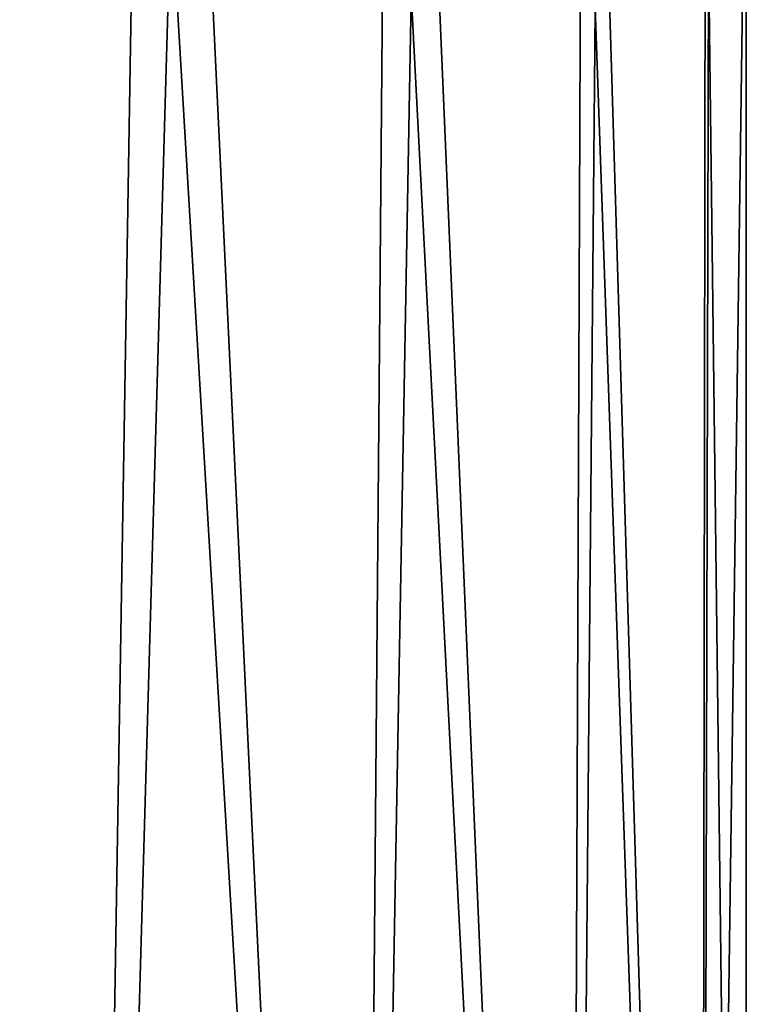
# Model space of a CAD drawing. Units: millimetres. Extents: x -110 to 111, y -283 to 1265.
# Drawn here: x 6 to 12, y 560 to 570 of the extents above; entities that cross this region are included whole.
import ezdxf

# ---------------------------------------------------------------- set-up
doc = ezdxf.new("R2010")
doc.units = ezdxf.units.MM
doc.header["$LTSCALE"] = 21.359881
doc.layers.add('780', color=7, linetype='CONTINUOUS')
doc.layers.add('781', color=7, linetype='CONTINUOUS')

msp = doc.modelspace()

# ---------------------------------------------------------------- linework, layer by layer
at = {"layer": '780', "linetype": 'Continuous'}
for points in [[(6.25, 541.44, 10.8253), (4.2011, 576.4921, 11.7729), (3.2352, 541.44, 12.0741), (6.25, 541.44, 10.8253)], [(6.8106, 575.547, 10.4817), (4.2011, 576.4921, 11.7729), (6.25, 541.44, 10.8253), (6.8106, 575.547, 10.4817)], [(8.8388, 541.44, 8.8388), (6.8106, 575.547, 10.4817), (6.25, 541.44, 10.8253), (8.8388, 541.44, 8.8388)], [(9.1173, 574.426, 8.5513), (6.8106, 575.547, 10.4817), (8.8388, 541.44, 8.8388), (9.1173, 574.426, 8.5513)], [(10.8253, 541.44, 6.25), (9.1173, 574.426, 8.5513), (8.8388, 541.44, 8.8388), (10.8253, 541.44, 6.25)], [(10.9538, 573.3893, 6.022), (9.1173, 574.426, 8.5513), (10.8253, 541.44, 6.25), (10.9538, 573.3893, 6.022)], [(12.0741, 541.44, 3.2352), (10.9538, 573.3893, 6.022), (10.8253, 541.44, 6.25), (12.0741, 541.44, 3.2352)], [(12.1152, 572.6581, 3.0775), (10.9538, 573.3893, 6.022), (12.0741, 541.44, 3.2352), (12.1152, 572.6581, 3.0775)], [(12.5, 541.44), (12.1152, 572.6581, 3.0775), (12.0741, 541.44, 3.2352), (12.5, 541.44)], [(12.5, 572.4), (12.1152, 572.6581, 3.0775), (12.5, 541.44), (12.5, 572.4)]]:
    msp.add_3dface(points, dxfattribs=at)
at = {"layer": '781', "linetype": 'Continuous'}
for points in [[(3.2352, 541.44, -12.0741), (4.7108, 576.3434, -11.5784), (6.25, 541.44, -10.8253), (3.2352, 541.44, -12.0741)], [(4.7108, 576.3434, -11.5784), (7.2226, 575.366, -10.2021), (6.25, 541.44, -10.8253), (4.7108, 576.3434, -11.5784)], [(6.25, 541.44, -10.8253), (7.2226, 575.366, -10.2021), (8.8388, 541.44, -8.8388), (6.25, 541.44, -10.8253)], [(7.2226, 575.366, -10.2021), (9.4291, 574.2594, -8.2062), (8.8388, 541.44, -8.8388), (7.2226, 575.366, -10.2021)], [(8.8388, 541.44, -8.8388), (9.4291, 574.2594, -8.2062), (10.8253, 541.44, -6.25), (8.8388, 541.44, -8.8388)], [(9.4291, 574.2594, -8.2062), (11.1104, 573.2906, -5.7279), (10.8253, 541.44, -6.25), (9.4291, 574.2594, -8.2062)], [(10.8253, 541.44, -6.25), (11.1104, 573.2906, -5.7279), (12.0741, 541.44, -3.2352), (10.8253, 541.44, -6.25)], [(11.1104, 573.2906, -5.7279), (12.1506, 572.6343, -2.9347), (12.0741, 541.44, -3.2352), (11.1104, 573.2906, -5.7279)], [(12.1506, 572.6343, -2.9347), (12.5, 572.4), (12.0741, 541.44, -3.2352), (12.1506, 572.6343, -2.9347)], [(12.5, 572.4), (12.5, 541.44), (12.0741, 541.44, -3.2352), (12.5, 572.4)]]:
    msp.add_3dface(points, dxfattribs=at)

doc.saveas('drawing.dxf')
